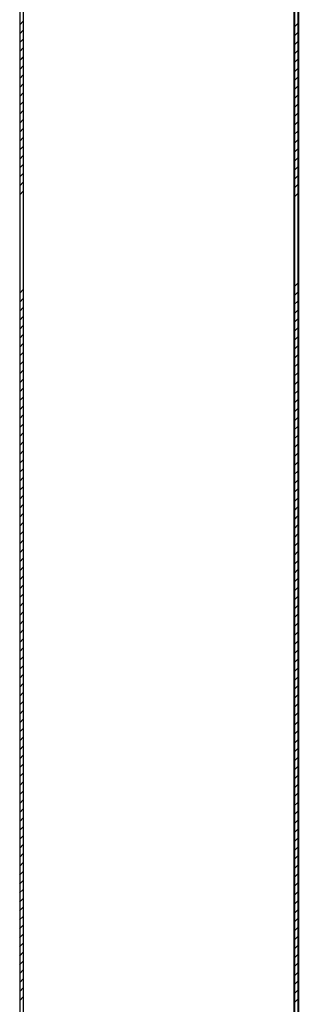
# Model space of a CAD drawing. Units: millimetres. Extents: x -7019 to -6908, y -13613 to -13567.
# Drawn here: x -7010 to -7010, y -13605 to -13605 of the extents above; entities that cross this region are included whole.
import ezdxf

# ---------------------------------------------------------------- set-up
doc = ezdxf.new("R2010")
doc.units = ezdxf.units.MM
doc.layers.add('ANTIPANICO', color=2, linetype='Continuous')
doc.layers.add('PORTA', color=1, linetype='Continuous')

# ---------------------------------------------------------------- blocks, each defined once
blk = doc.blocks.new('A$C6D1013D1')
at = {"layer": 'PORTA'}
for p, q in [((0.07727, 0.92195), (0.07727, 0.00105)), ((0.14617, 0.90095), (0.14617, 0.17576)), ((0.14627, 0.90095), (0.14627, 0.27629)), ((0.14717, 0.84795), (0.14717, 0.17576)), ((0.14727, 0.84795), (0.14727, 0.02105)), ((0.07818, 0.70394), (0.07728, 0.70305)), ((0.07728, 0.70078), (0.07818, 0.70168)), ((0.14625, 0.70241), (0.14717, 0.70332)), ((0.07818, 0.69945), (0.07728, 0.69855)), ((0.14717, 0.70109), (0.14625, 0.70018)), ((0.07728, 0.69633), (0.07818, 0.69722)), ((0.14625, 0.69795), (0.14717, 0.69887)), ((0.14717, 0.6966), (0.14625, 0.69568)), ((0.07818, 0.69495), (0.07728, 0.69406)), ((0.14625, 0.69346), (0.14717, 0.69437)), ((0.07728, 0.69183), (0.07818, 0.69273)), ((0.14717, 0.6921), (0.14625, 0.69119)), ((0.07818, 0.69046), (0.07728, 0.68956)), ((0.14625, 0.68896), (0.14717, 0.68988)), ((0.07728, 0.68734), (0.07818, 0.68823)), ((0.14717, 0.68761), (0.14625, 0.68669)), ((0.07818, 0.68597), (0.07728, 0.68507)), ((0.14625, 0.68447), (0.14717, 0.68538)), ((0.07728, 0.68284), (0.07818, 0.68374)), ((0.14717, 0.68311), (0.14625, 0.6822)), ((0.07818, 0.68151), (0.07728, 0.68062)), ((0.07728, 0.67835), (0.07818, 0.67924)), ((0.14625, 0.67997), (0.14717, 0.68089)), ((0.07818, 0.67702), (0.07728, 0.67612)), ((0.14717, 0.67866), (0.14625, 0.67774)), ((0.07728, 0.67385), (0.07818, 0.67475)), ((0.14626, 0.67548), (0.14717, 0.67639)), ((0.07818, 0.67252), (0.07728, 0.67163)), ((0.14717, 0.67416), (0.14626, 0.67325)), ((0.14626, 0.67098), (0.14717, 0.6719)), ((0.07728, 0.66936), (0.07818, 0.67025)), ((0.14717, 0.66967), (0.14626, 0.66876)), ((0.07818, 0.66803), (0.07728, 0.66713)), ((0.14626, 0.66649), (0.14717, 0.6674)), ((0.07728, 0.66486), (0.07818, 0.66576)), ((0.14717, 0.66518), (0.14626, 0.66426)), ((0.07818, 0.66353), (0.07728, 0.66264)), ((0.14626, 0.66203), (0.14717, 0.66295)), ((0.07728, 0.66041), (0.07818, 0.6613)), ((0.14717, 0.66068), (0.14626, 0.65977)), ((0.14715, 0.63823), (0.14626, 0.63733)), ((0.07818, 0.6366), (0.07729, 0.63571)), ((0.14626, 0.63506), (0.14715, 0.63596)), ((0.07727, 0.63342), (0.07818, 0.63434)), ((0.14715, 0.63373), (0.14626, 0.63284)), ((0.07816, 0.63209), (0.07727, 0.63119)), ((0.07727, 0.62897), (0.07816, 0.62986)), ((0.14626, 0.63057), (0.14715, 0.63146)), ((0.07816, 0.62759), (0.07727, 0.6267)), ((0.14715, 0.62924), (0.14626, 0.62834)), ((0.07727, 0.62447), (0.07816, 0.62537)), ((0.14626, 0.62612), (0.14716, 0.62701)), ((0.07816, 0.6231), (0.07727, 0.6222)), ((0.14716, 0.62474), (0.14626, 0.62385)), ((0.14626, 0.62162), (0.14716, 0.62252)), ((0.07727, 0.61998), (0.07816, 0.62087)), ((0.14716, 0.62025), (0.14626, 0.61935)), ((0.07816, 0.6186), (0.07727, 0.61771)), ((0.14626, 0.61713), (0.14716, 0.61802)), ((0.07727, 0.61548), (0.07816, 0.61638)), ((0.14716, 0.61575), (0.14626, 0.61486)), ((0.07816, 0.61411), (0.07727, 0.61321)), ((0.14626, 0.61263), (0.14716, 0.61353)), ((0.07727, 0.61099), (0.07816, 0.61188)), ((0.14716, 0.61126), (0.14626, 0.61036)), ((0.07817, 0.60965), (0.07727, 0.60876)), ((0.14626, 0.60814), (0.14716, 0.60903)), ((0.07727, 0.60649), (0.07817, 0.60739)), ((0.07817, 0.60516), (0.07727, 0.60427)), ((0.14716, 0.6068), (0.14626, 0.60591)), ((0.07727, 0.602), (0.07817, 0.60289)), ((0.14626, 0.60364), (0.14716, 0.60454)), ((0.07817, 0.60067), (0.07727, 0.59977)), ((0.14716, 0.60231), (0.14626, 0.60141)), ((0.07727, 0.5975), (0.07817, 0.5984)), ((0.14626, 0.59915), (0.14716, 0.60004)), ((0.14716, 0.59781), (0.14626, 0.59692)), ((0.07817, 0.59617), (0.07727, 0.59528)), ((0.14626, 0.59465), (0.14716, 0.59555)), ((0.07727, 0.59305), (0.07817, 0.59394)), ((0.14716, 0.59332), (0.14626, 0.59242)), ((0.07817, 0.59168), (0.07727, 0.59078)), ((0.14626, 0.5902), (0.14716, 0.59109)), ((0.07727, 0.58855), (0.07817, 0.58945)), ((0.14716, 0.58882), (0.14626, 0.58793)), ((0.07817, 0.58718), (0.07727, 0.58629)), ((0.14626, 0.5857), (0.14716, 0.5866)), ((0.07727, 0.58406), (0.07817, 0.58495)), ((0.14716, 0.58433), (0.14626, 0.58344)), ((0.07817, 0.58269), (0.07727, 0.58179)), ((0.07727, 0.57956), (0.07817, 0.58046)), ((0.14626, 0.58121), (0.14716, 0.5821)), ((0.07817, 0.57819), (0.07727, 0.5773)), ((0.14716, 0.57984), (0.14626, 0.57894)), ((0.07727, 0.57507), (0.07817, 0.57596)), ((0.14627, 0.57671), (0.14716, 0.57761)), ((0.07817, 0.57374), (0.07727, 0.57284)), ((0.14716, 0.57534), (0.14627, 0.57445)), ((0.14627, 0.57222), (0.14716, 0.57311)), ((0.07727, 0.57057), (0.07817, 0.57147)), ((0.14716, 0.57089), (0.14627, 0.56999)), ((0.07817, 0.56924), (0.07727, 0.56835)), ((0.14627, 0.56772), (0.14716, 0.56862)), ((0.07727, 0.56608), (0.07817, 0.56698)), ((0.14716, 0.56639), (0.14627, 0.5655)), ((0.07817, 0.56475), (0.07727, 0.56385)), ((0.14625, 0.56321), (0.14716, 0.56412)), ((0.07728, 0.56159), (0.07817, 0.56248)), ((0.14716, 0.5619), (0.14625, 0.56098)), ((0.07817, 0.56025), (0.07728, 0.55936)), ((0.14625, 0.55871), (0.14716, 0.55963)), ((0.07728, 0.55713), (0.07817, 0.55803)), ((0.07817, 0.55576), (0.07728, 0.55486)), ((0.14716, 0.5574), (0.14625, 0.55649)), ((0.07728, 0.55264), (0.07817, 0.55353)), ((0.14625, 0.55426), (0.14716, 0.55517)), ((0.07817, 0.55126), (0.07728, 0.55037)), ((0.14716, 0.55291), (0.14625, 0.55199)), ((0.07728, 0.54814), (0.07817, 0.54904)), ((0.14625, 0.54976), (0.14716, 0.55068)), ((0.14716, 0.54841), (0.14625, 0.5475)), ((0.07817, 0.54677), (0.07728, 0.54587)), ((0.14625, 0.54527), (0.14716, 0.54619)), ((0.07728, 0.54365), (0.07817, 0.54454)), ((0.14716, 0.54392), (0.14625, 0.543)), ((0.07817, 0.54227), (0.07728, 0.54138)), ((0.14625, 0.54078), (0.14716, 0.54169)), ((0.07728, 0.53915), (0.07817, 0.54005)), ((0.14716, 0.53942), (0.14625, 0.53851)), ((0.07817, 0.53782), (0.07728, 0.53692)), ((0.14625, 0.53628), (0.14716, 0.5372)), ((0.07728, 0.53466), (0.07817, 0.53555)), ((0.14716, 0.53497), (0.14625, 0.53405)), ((0.07817, 0.53332), (0.07728, 0.53243)), ((0.07728, 0.53016), (0.07817, 0.53106)), ((0.14625, 0.53179), (0.14716, 0.5327)), ((0.07817, 0.52883), (0.07728, 0.52793)), ((0.14716, 0.53047), (0.14625, 0.52956)), ((0.07728, 0.52567), (0.07817, 0.52656)), ((0.14625, 0.52729), (0.14717, 0.52821)), ((0.07817, 0.52434), (0.07728, 0.52344)), ((0.14717, 0.52598), (0.14625, 0.52506)), ((0.14625, 0.5228), (0.14717, 0.52371)), ((0.07728, 0.52121), (0.07817, 0.52211)), ((0.14717, 0.52148), (0.14625, 0.52057)), ((0.07817, 0.51984), (0.07728, 0.51895)), ((0.14625, 0.51834), (0.14717, 0.51926)), ((0.07728, 0.51672), (0.07817, 0.51761)), ((0.14717, 0.51699), (0.14625, 0.51607)), ((0.07817, 0.51535), (0.07728, 0.51445)), ((0.14625, 0.51385), (0.14717, 0.51476)), ((0.07728, 0.51222), (0.07818, 0.51312)), ((0.14717, 0.51249), (0.14625, 0.51158)), ((0.07818, 0.51085), (0.07728, 0.50996)), ((0.14625, 0.50935), (0.14717, 0.51027)), ((0.07728, 0.50773), (0.07818, 0.50862)), ((0.07818, 0.50636), (0.07728, 0.50546)), ((0.14717, 0.508), (0.14625, 0.50709)), ((0.07728, 0.50323), (0.07818, 0.50413)), ((0.14625, 0.50486), (0.14717, 0.50577)), ((0.07818, 0.5019), (0.07728, 0.50101)), ((0.14717, 0.50355), (0.14625, 0.50263)), ((0.07728, 0.49874), (0.07818, 0.49963)), ((0.14625, 0.50036), (0.14717, 0.50128)), ((0.14717, 0.49905), (0.14625, 0.49814)), ((0.07818, 0.49741), (0.07728, 0.49651)), ((0.14625, 0.49587), (0.14717, 0.49678)), ((0.07728, 0.49424), (0.07818, 0.49514)), ((0.14717, 0.49456), (0.14625, 0.49364)), ((0.07818, 0.49291), (0.07728, 0.49202)), ((0.14625, 0.49137), (0.14717, 0.49229)), ((0.07726, 0.48973), (0.07818, 0.49064)), ((0.14717, 0.49006), (0.14625, 0.48915)), ((0.07816, 0.4884), (0.07726, 0.4875)), ((0.14625, 0.48688), (0.14717, 0.48779)), ((0.07726, 0.48528), (0.07816, 0.48617)), ((0.14717, 0.48557), (0.14625, 0.48465)), ((0.07816, 0.4839), (0.07726, 0.48301)), ((0.07726, 0.48078), (0.07816, 0.48168)), ((0.14625, 0.48242), (0.14717, 0.48334)), ((0.07816, 0.47941), (0.07726, 0.47851)), ((0.14717, 0.48107), (0.14626, 0.48016)), ((0.07726, 0.47629), (0.07816, 0.47718)), ((0.14626, 0.47793), (0.14717, 0.47884)), ((0.07816, 0.47491), (0.07726, 0.47402)), ((0.14717, 0.47658), (0.14626, 0.47566)), ((0.14626, 0.47343), (0.14717, 0.47435)), ((0.07726, 0.47179), (0.07816, 0.47269)), ((0.14717, 0.47208), (0.14626, 0.47117)), ((0.07816, 0.47042), (0.07726, 0.46952)), ((0.14626, 0.46894), (0.14717, 0.46985)), ((0.07726, 0.4673), (0.07816, 0.46819)), ((0.14717, 0.46763), (0.14626, 0.46671)), ((0.07816, 0.46596), (0.07727, 0.46507)), ((0.14626, 0.46445), (0.14717, 0.46536)), ((0.07727, 0.4628), (0.07816, 0.4637)), ((0.14717, 0.46313), (0.14626, 0.46222)), ((0.07816, 0.46147), (0.07727, 0.46057)), ((0.14626, 0.45995), (0.14717, 0.46087)), ((0.07727, 0.45831), (0.07816, 0.4592)), ((0.14717, 0.45864), (0.14626, 0.45772))]:
    blk.add_line(p, q, dxfattribs=at)
blk.add_lwpolyline([(0.14627, 0.02205), (0.14627, 0.90095, 0.414214), (0.14522, 0.902), (0.09622, 0.902, -0.414214), (0.09527, 0.90295), (0.09527, 0.92095, 0.414214), (0.09422, 0.922), (0.07922, 0.922, 0.414214), (0.07817, 0.92095), (0.07817, 0.00205)], format="xyb", dxfattribs=at)

msp = doc.modelspace()

# ---------------------------------------------------------------- linework, layer by layer
at = {"layer": 'PORTA'}
for p, q in [((-7009.70218, -13604.30115), (-7009.70218, -13605.22205)), ((-7009.63328, -13604.32215), (-7009.63328, -13605.04734)), ((-7009.63318, -13604.32215), (-7009.63318, -13604.94681)), ((-7009.63228, -13604.37515), (-7009.63228, -13605.04734)), ((-7009.63218, -13604.37515), (-7009.63218, -13605.20205)), ((-7009.70127, -13604.51915), (-7009.70217, -13604.52005)), ((-7009.70217, -13604.52232), (-7009.70127, -13604.52142)), ((-7009.6332, -13604.52069), (-7009.63228, -13604.51978)), ((-7009.70127, -13604.52365), (-7009.70217, -13604.52454)), ((-7009.63228, -13604.52201), (-7009.6332, -13604.52292)), ((-7009.70217, -13604.52677), (-7009.70127, -13604.52588)), ((-7009.6332, -13604.52515), (-7009.63228, -13604.52423)), ((-7009.70127, -13604.52814), (-7009.70217, -13604.52904)), ((-7009.63228, -13604.5265), (-7009.6332, -13604.52741)), ((-7009.6332, -13604.52964), (-7009.63228, -13604.52873)), ((-7009.70217, -13604.53127), (-7009.70127, -13604.53037)), ((-7009.63228, -13604.53099), (-7009.6332, -13604.53191)), ((-7009.70127, -13604.53264), (-7009.70217, -13604.53353)), ((-7009.6332, -13604.53414), (-7009.63228, -13604.53322)), ((-7009.70217, -13604.53576), (-7009.70127, -13604.53487)), ((-7009.63228, -13604.53549), (-7009.6332, -13604.5364)), ((-7009.70127, -13604.53713), (-7009.70217, -13604.53803)), ((-7009.6332, -13604.53863), (-7009.63228, -13604.53772)), ((-7009.70217, -13604.54026), (-7009.70127, -13604.53936)), ((-7009.63228, -13604.53998), (-7009.6332, -13604.5409)), ((-7009.70127, -13604.54159), (-7009.70217, -13604.54248)), ((-7009.63319, -13604.54313), (-7009.63228, -13604.54221)), ((-7009.70217, -13604.54475), (-7009.70127, -13604.54386)), ((-7009.70127, -13604.54608), (-7009.70217, -13604.54698)), ((-7009.63228, -13604.54444), (-7009.63319, -13604.54535)), ((-7009.70217, -13604.54924), (-7009.70127, -13604.54835)), ((-7009.63319, -13604.54762), (-7009.63228, -13604.54671)), ((-7009.70127, -13604.55058), (-7009.70217, -13604.55147)), ((-7009.63228, -13604.54893), (-7009.63319, -13604.54985)), ((-7009.70217, -13604.55374), (-7009.70127, -13604.55284)), ((-7009.63319, -13604.55212), (-7009.63228, -13604.5512)), ((-7009.63228, -13604.55343), (-7009.63319, -13604.55434)), ((-7009.70127, -13604.55507), (-7009.70217, -13604.55597)), ((-7009.63319, -13604.55661), (-7009.63228, -13604.5557)), ((-7009.70216, -13604.55823), (-7009.70127, -13604.55734)), ((-7009.63228, -13604.55792), (-7009.63319, -13604.55884)), ((-7009.70127, -13604.55957), (-7009.70216, -13604.56046)), ((-7009.63319, -13604.56107), (-7009.63228, -13604.56015)), ((-7009.70216, -13604.56269), (-7009.70127, -13604.56179)), ((-7009.63228, -13604.56242), (-7009.63319, -13604.56333)), ((-7009.6323, -13604.58487), (-7009.63319, -13604.58577)), ((-7009.70127, -13604.5865), (-7009.70216, -13604.58739)), ((-7009.63319, -13604.58803), (-7009.6323, -13604.58714)), ((-7009.70218, -13604.58968), (-7009.70127, -13604.58876)), ((-7009.6323, -13604.58937), (-7009.63319, -13604.59026)), ((-7009.70129, -13604.59101), (-7009.70218, -13604.5919)), ((-7009.63319, -13604.59253), (-7009.63229, -13604.59163)), ((-7009.70218, -13604.59413), (-7009.70129, -13604.59324)), ((-7009.70129, -13604.5955), (-7009.70218, -13604.5964)), ((-7009.63229, -13604.59386), (-7009.63319, -13604.59476)), ((-7009.70218, -13604.59863), (-7009.70129, -13604.59773)), ((-7009.63319, -13604.59698), (-7009.63229, -13604.59609)), ((-7009.70129, -13604.6), (-7009.70218, -13604.60089)), ((-7009.63229, -13604.59836), (-7009.63319, -13604.59925)), ((-7009.70218, -13604.60312), (-7009.70129, -13604.60223)), ((-7009.63319, -13604.60148), (-7009.63229, -13604.60058)), ((-7009.63229, -13604.60285), (-7009.63319, -13604.60374)), ((-7009.70129, -13604.60449), (-7009.70218, -13604.60539)), ((-7009.63319, -13604.60597), (-7009.63229, -13604.60508)), ((-7009.70218, -13604.60762), (-7009.70128, -13604.60672)), ((-7009.63229, -13604.60734), (-7009.63319, -13604.60824)), ((-7009.70128, -13604.60899), (-7009.70218, -13604.60988)), ((-7009.63319, -13604.61047), (-7009.63229, -13604.60957)), ((-7009.70218, -13604.61211), (-7009.70128, -13604.61122)), ((-7009.63229, -13604.61184), (-7009.63319, -13604.61273)), ((-7009.70128, -13604.61344), (-7009.70218, -13604.61434)), ((-7009.63319, -13604.61496), (-7009.63229, -13604.61407)), ((-7009.70218, -13604.61661), (-7009.70128, -13604.61571)), ((-7009.63229, -13604.61629), (-7009.63319, -13604.61719)), ((-7009.70128, -13604.61794), (-7009.70218, -13604.61883)), ((-7009.70218, -13604.6211), (-7009.70128, -13604.62021)), ((-7009.63319, -13604.61946), (-7009.63229, -13604.61856)), ((-7009.70128, -13604.62243), (-7009.70218, -13604.62333)), ((-7009.63229, -13604.62079), (-7009.63319, -13604.62168)), ((-7009.70218, -13604.62559), (-7009.70128, -13604.6247)), ((-7009.63319, -13604.62395), (-7009.63229, -13604.62306)), ((-7009.70128, -13604.62693), (-7009.70218, -13604.62782)), ((-7009.63229, -13604.62528), (-7009.63319, -13604.62618)), ((-7009.63319, -13604.62845), (-7009.63229, -13604.62755)), ((-7009.70218, -13604.63005), (-7009.70128, -13604.62915)), ((-7009.63229, -13604.62978), (-7009.63319, -13604.63067)), ((-7009.70128, -13604.63142), (-7009.70218, -13604.63232)), ((-7009.63319, -13604.6329), (-7009.63229, -13604.63201)), ((-7009.70218, -13604.63454), (-7009.70128, -13604.63365)), ((-7009.63229, -13604.63427), (-7009.63319, -13604.63517)), ((-7009.70128, -13604.63592), (-7009.70218, -13604.63681)), ((-7009.63319, -13604.6374), (-7009.63229, -13604.6365)), ((-7009.70218, -13604.63904), (-7009.70128, -13604.63814)), ((-7009.63229, -13604.63877), (-7009.63318, -13604.63966)), ((-7009.70128, -13604.64041), (-7009.70218, -13604.64131)), ((-7009.63318, -13604.64189), (-7009.63229, -13604.641)), ((-7009.70218, -13604.64353), (-7009.70128, -13604.64264)), ((-7009.70128, -13604.64491), (-7009.70218, -13604.6458)), ((-7009.63229, -13604.64326), (-7009.63318, -13604.64416)), ((-7009.70218, -13604.64803), (-7009.70128, -13604.64713)), ((-7009.63318, -13604.64638), (-7009.63229, -13604.64549)), ((-7009.70128, -13604.64936), (-7009.70218, -13604.65026)), ((-7009.63229, -13604.64776), (-7009.63318, -13604.64865)), ((-7009.70218, -13604.65252), (-7009.70128, -13604.65163)), ((-7009.63318, -13604.65088), (-7009.63229, -13604.64998)), ((-7009.63229, -13604.65221), (-7009.63318, -13604.65311)), ((-7009.70128, -13604.65386), (-7009.70218, -13604.65475)), ((-7009.63318, -13604.65537), (-7009.63229, -13604.65448)), ((-7009.70217, -13604.65702), (-7009.70128, -13604.65612)), ((-7009.63229, -13604.65671), (-7009.63318, -13604.6576)), ((-7009.70128, -13604.65835), (-7009.70217, -13604.65925)), ((-7009.6332, -13604.65989), (-7009.63229, -13604.65897)), ((-7009.70217, -13604.66151), (-7009.70128, -13604.66062)), ((-7009.63229, -13604.6612), (-7009.6332, -13604.66212)), ((-7009.70128, -13604.66285), (-7009.70217, -13604.66374)), ((-7009.6332, -13604.66438), (-7009.63229, -13604.66347)), ((-7009.70217, -13604.66597), (-7009.70128, -13604.66507)), ((-7009.63229, -13604.6657), (-7009.6332, -13604.66661)), ((-7009.70128, -13604.66734), (-7009.70217, -13604.66823)), ((-7009.70217, -13604.67046), (-7009.70128, -13604.66957)), ((-7009.6332, -13604.66884), (-7009.63229, -13604.66792)), ((-7009.70128, -13604.67183), (-7009.70217, -13604.67273)), ((-7009.63229, -13604.67019), (-7009.6332, -13604.67111)), ((-7009.70217, -13604.67496), (-7009.70128, -13604.67406)), ((-7009.6332, -13604.67333), (-7009.63229, -13604.67242)), ((-7009.70128, -13604.67633), (-7009.70217, -13604.67722)), ((-7009.63229, -13604.67469), (-7009.6332, -13604.6756)), ((-7009.6332, -13604.67783), (-7009.63229, -13604.67691)), ((-7009.70217, -13604.67945), (-7009.70128, -13604.67856)), ((-7009.63229, -13604.67918), (-7009.6332, -13604.6801)), ((-7009.70128, -13604.68082), (-7009.70217, -13604.68172)), ((-7009.6332, -13604.68232), (-7009.63229, -13604.68141)), ((-7009.70217, -13604.68395), (-7009.70128, -13604.68305)), ((-7009.63229, -13604.68368), (-7009.6332, -13604.68459)), ((-7009.70128, -13604.68528), (-7009.70217, -13604.68617)), ((-7009.6332, -13604.68682), (-7009.63229, -13604.6859)), ((-7009.70217, -13604.68844), (-7009.70128, -13604.68755)), ((-7009.63229, -13604.68813), (-7009.6332, -13604.68904)), ((-7009.70128, -13604.68977), (-7009.70217, -13604.69067)), ((-7009.6332, -13604.69131), (-7009.63228, -13604.6904)), ((-7009.70217, -13604.69294), (-7009.70128, -13604.69204)), ((-7009.70128, -13604.69427), (-7009.70217, -13604.69516)), ((-7009.63228, -13604.69262), (-7009.6332, -13604.69354)), ((-7009.70217, -13604.69743), (-7009.70128, -13604.69654)), ((-7009.6332, -13604.69581), (-7009.63228, -13604.69489)), ((-7009.70128, -13604.69876), (-7009.70217, -13604.69966)), ((-7009.63228, -13604.69712), (-7009.6332, -13604.69803)), ((-7009.70217, -13604.70189), (-7009.70128, -13604.70099)), ((-7009.6332, -13604.7003), (-7009.63228, -13604.69939)), ((-7009.63228, -13604.70161), (-7009.6332, -13604.70253)), ((-7009.70128, -13604.70326), (-7009.70217, -13604.70415)), ((-7009.6332, -13604.70476), (-7009.63228, -13604.70384)), ((-7009.70217, -13604.70638), (-7009.70127, -13604.70549)), ((-7009.63228, -13604.70611), (-7009.6332, -13604.70702)), ((-7009.70127, -13604.70775), (-7009.70217, -13604.70865)), ((-7009.6332, -13604.70925), (-7009.63228, -13604.70834)), ((-7009.70217, -13604.71087), (-7009.70127, -13604.70998)), ((-7009.63228, -13604.7106), (-7009.6332, -13604.71152)), ((-7009.70127, -13604.71225), (-7009.70217, -13604.71314)), ((-7009.6332, -13604.71375), (-7009.63228, -13604.71283)), ((-7009.70217, -13604.71537), (-7009.70127, -13604.71447)), ((-7009.63228, -13604.7151), (-7009.6332, -13604.71601)), ((-7009.70127, -13604.71674), (-7009.70217, -13604.71764)), ((-7009.70217, -13604.71986), (-7009.70127, -13604.71897)), ((-7009.6332, -13604.71824), (-7009.63228, -13604.71733)), ((-7009.70127, -13604.7212), (-7009.70217, -13604.72209)), ((-7009.63228, -13604.71955), (-7009.6332, -13604.72047)), ((-7009.70217, -13604.72436), (-7009.70127, -13604.72346)), ((-7009.6332, -13604.72274), (-7009.63228, -13604.72182)), ((-7009.70127, -13604.72569), (-7009.70217, -13604.72659)), ((-7009.63228, -13604.72405), (-7009.6332, -13604.72496)), ((-7009.6332, -13604.72723), (-7009.63228, -13604.72631)), ((-7009.70217, -13604.72885), (-7009.70127, -13604.72796)), ((-7009.63228, -13604.72854), (-7009.6332, -13604.72946)), ((-7009.70127, -13604.73019), (-7009.70217, -13604.73108)), ((-7009.6332, -13604.73172), (-7009.63228, -13604.73081)), ((-7009.70219, -13604.73337), (-7009.70127, -13604.73245)), ((-7009.63228, -13604.73304), (-7009.6332, -13604.73395)), ((-7009.70129, -13604.7347), (-7009.70219, -13604.7356)), ((-7009.6332, -13604.73622), (-7009.63228, -13604.7353)), ((-7009.70219, -13604.73782), (-7009.70129, -13604.73693)), ((-7009.63228, -13604.73753), (-7009.63319, -13604.73845)), ((-7009.70129, -13604.7392), (-7009.70219, -13604.74009)), ((-7009.63319, -13604.74067), (-7009.63228, -13604.73976)), ((-7009.70219, -13604.74232), (-7009.70129, -13604.74142)), ((-7009.70129, -13604.74369), (-7009.70219, -13604.74458)), ((-7009.63228, -13604.74203), (-7009.63319, -13604.74294)), ((-7009.70219, -13604.74681), (-7009.70129, -13604.74592)), ((-7009.63319, -13604.74517), (-7009.63228, -13604.74425)), ((-7009.70129, -13604.74818), (-7009.70219, -13604.74908)), ((-7009.63228, -13604.74652), (-7009.63319, -13604.74744)), ((-7009.70219, -13604.75131), (-7009.70129, -13604.75041)), ((-7009.63319, -13604.74966), (-7009.63228, -13604.74875)), ((-7009.63228, -13604.75102), (-7009.63319, -13604.75193)), ((-7009.70129, -13604.75268), (-7009.70218, -13604.75357)), ((-7009.63319, -13604.75416), (-7009.63228, -13604.75324)), ((-7009.70218, -13604.7558), (-7009.70129, -13604.75491)), ((-7009.63228, -13604.75547), (-7009.63319, -13604.75639)), ((-7009.70129, -13604.75713), (-7009.70218, -13604.75803)), ((-7009.63319, -13604.75865), (-7009.63228, -13604.75774)), ((-7009.70218, -13604.7603), (-7009.70129, -13604.7594)), ((-7009.63228, -13604.75997), (-7009.63319, -13604.76088)), ((-7009.70129, -13604.76163), (-7009.70218, -13604.76252)), ((-7009.63319, -13604.76315), (-7009.63228, -13604.76223)), ((-7009.70218, -13604.76479), (-7009.70129, -13604.7639)), ((-7009.63228, -13604.76446), (-7009.63319, -13604.76537))]:
    msp.add_line(p, q, dxfattribs=at)
msp.add_lwpolyline([(-7009.63318, -13605.20105), (-7009.63318, -13604.32215, 0.414214), (-7009.63423, -13604.3211), (-7009.68323, -13604.3211, -0.414214), (-7009.68418, -13604.32015), (-7009.68418, -13604.30215, 0.414214), (-7009.68523, -13604.3011), (-7009.70023, -13604.3011, 0.414214), (-7009.70128, -13604.30215), (-7009.70128, -13605.22105)], format="xyb", dxfattribs=at)

# ---------------------------------------------------------------- block references
at = {"layer": 'ANTIPANICO', "color": 1}
msp.add_blockref('A$C6D1013D1', (-7009.77945, -13605.2231), dxfattribs=at)

doc.saveas('drawing.dxf')
